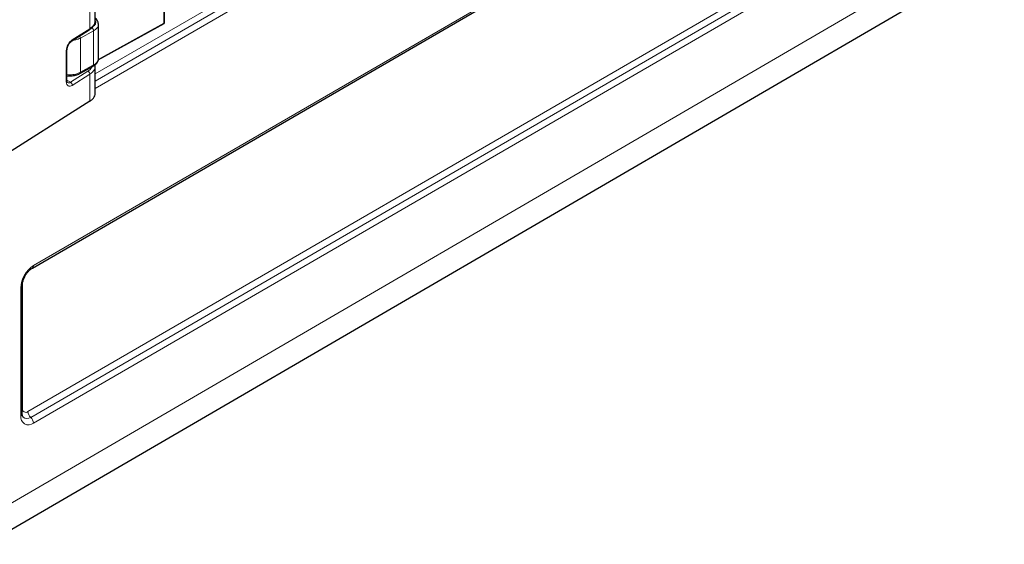
# Model space of a CAD drawing. Units: millimetres. Extents: x 0 to 210, y 0 to 297.
# Drawn here: x 147 to 184, y 100 to 120 of the extents above; entities that cross this region are included whole.
import ezdxf

# ---------------------------------------------------------------- set-up
doc = ezdxf.new("R2010")
doc.units = ezdxf.units.MM

msp = doc.modelspace()

# ---------------------------------------------------------------- linework, layer by layer
at = {"color": 8, "linetype": 'Continuous', "lineweight": 18}
for p, q in [((149.538, 117.52), (184.042, 137.508)), ((149.538, 117.239), (184.148, 137.289)), ((184.254, 137.069), (149.538, 116.958)), ((147.173, 110.178), (184.254, 131.66)), ((184.042, 131.466), (147.094, 110.061)), ((146.96, 104.595), (184.042, 126.076)), ((147.067, 104.376), (184.148, 125.857)), ((184.254, 125.638), (147.173, 104.156)), ((152.169, 123.921), (152.169, 119.454)), ((145.347, 100.534), (184.33, 123.196)), ((149.33, 120.315), (149.33, 119.24)), ((149.33, 119.24), (148.661, 118.816)), ((149.475, 119.158), (148.969, 118.879)), ((149.475, 117.852), (149.475, 119.158)), ((152.169, 119.454), (149.655, 118.067)), ((148.969, 118.879), (148.969, 117.573)), ((148.431, 118.39), (148.431, 117.206)), ((149.26, 117.616), (148.591, 117.191)), ((148.969, 117.573), (149.475, 117.852)), ((148.457, 117.27), (148.591, 117.191)), ((148.661, 117.073), (149.33, 117.497)), ((149.33, 117.497), (149.33, 116.468)), ((146.688, 104.437), (146.688, 109.336)), ((146.749, 109.466), (146.749, 104.717))]:
    msp.add_line(p, q, dxfattribs=at)
at = {"color": 7, "linetype": 'Continuous', "lineweight": 25}
for p, q in [((147.132, 110.087), (184.213, 131.568)), ((152.185, 119.454), (152.185, 123.942)), ((145.347, 99.521), (183.713, 121.824)), ((149.538, 119.543), (149.538, 120.633)), ((148.641, 118.77), (149.31, 119.195)), ((149.652, 118.048), (152.178, 119.441)), ((149.66, 118.102), (149.66, 119.409)), ((148.457, 117.245), (148.457, 118.429)), ((148.948, 117.527), (149.455, 117.806)), ((149.538, 117.818), (149.532, 117.86)), ((149.538, 116.77), (149.538, 117.816)), ((149.33, 116.468), (144.561, 113.442)), ((146.746, 104.518), (146.746, 109.417))]:
    msp.add_line(p, q, dxfattribs=at)
at = {"color": 8, "linetype": 'Continuous', "lineweight": 18, "flags": 128}
msp.add_lwpolyline([(148.431, 117.206), (148.435, 117.155), (148.449, 117.111), (148.47, 117.076), (148.498, 117.052), (148.533, 117.039), (148.573, 117.038), (148.616, 117.05), (148.661, 117.073)], dxfattribs=at)
at = {"color": 8, "linetype": 'Continuous', "lineweight": 18}
for centre, radius, start, end in [((148.979, 118.369), 0.549, 125.4292, 177.7328), ((148.61, 118.811), 0.0518, 307.6354, 4.7379), ((148.409, 118.433), 0.0484, 297.2303, 354.5568), ((148.409, 117.249), 0.0482, 297.1806, 355.1724), ((148.522, 117.272), 0.106, 242.5507, 310.743), ((148.513, 117.065), 0.149, 3.0569, 58.2176), ((147.745, 109.288), 1.058, 122.7083, 177.4072), ((147.075, 110.167), 0.0988, 304.8652, 6.1915), ((146.648, 109.426), 0.0986, 293.8758, 355.1567), ((146.983, 104.388), 0.299, 170.7008, 309.2883), ((146.648, 104.527), 0.0987, 293.8978, 354.9161), ((146.878, 104.696), 0.131, 170.7008, 309.2883), ((147.273, 104.611), 0.313, 182.944, 228.7675), ((146.928, 104.555), 0.226, 228.8644, 307.6843), ((146.86, 104.14), 0.313, 2.944, 48.7675)]:
    msp.add_arc(centre, radius, start, end, dxfattribs=at)
at = {"color": 7, "linetype": 'Continuous', "lineweight": 25}
for points, knots in [([(149.309, 119.194), (149.344, 119.219), (149.412, 119.268), (149.484, 119.356), (149.531, 119.452), (149.536, 119.518), (149.538, 119.551)], [0, 0, 0, 0, 0.24569, 0.494918, 0.746719, 1, 1, 1, 1]), ([(149.66, 119.411), (149.657, 119.44), (149.652, 119.498), (149.607, 119.577), (149.567, 119.627), (149.539, 119.647), (149.538, 119.647)], [0, 0, 0, 0, 0.3218138, 0.6549334, 0.9883315, 1, 1, 1, 1]), ([(152.172, 119.438), (152.174, 119.439), (152.177, 119.442), (152.182, 119.447), (152.184, 119.454), (152.185, 119.458), (152.185, 119.46)], [0, 0, 0, 0, 0.243698, 0.497726, 0.752956, 1, 1, 1, 1]), ([(148.457, 118.429), (148.457, 118.44), (148.459, 118.472), (148.474, 118.538), (148.508, 118.619), (148.556, 118.693), (148.604, 118.744), (148.631, 118.763), (148.641, 118.77)], [0, 0, 0, 0, 0.099466, 0.291243, 0.488466, 0.688466, 0.886281, 1, 1, 1, 1]), ([(149.453, 117.807), (149.466, 117.814), (149.505, 117.834), (149.558, 117.878), (149.613, 117.94), (149.648, 118.013), (149.664, 118.071), (149.66, 118.101), (149.659, 118.103)], [0, 0, 0, 0, 0.103768, 0.311058, 0.524968, 0.748174, 0.978808, 1, 1, 1, 1]), ([(149.533, 117.816), (149.536, 117.829), (149.539, 117.846), (149.533, 117.864), (149.531, 117.868)], [0, 0, 0, 0, 0.722975, 1, 1, 1, 1]), ([(148.457, 117.44), (148.469, 117.439), (148.501, 117.435), (148.534, 117.434), (148.554, 117.434)], [0, 0, 0, 0, 0.377657, 1, 1, 1, 1]), ([(148.474, 117.178), (148.473, 117.178), (148.47, 117.179), (148.459, 117.207), (148.457, 117.235), (148.457, 117.245)], [0, 0, 0, 0, 0.412828, 0.781262, 1, 1, 1, 1]), ([(148.554, 117.434), (148.601, 117.436), (148.665, 117.439), (148.757, 117.455), (148.831, 117.475), (148.899, 117.5), (148.935, 117.521), (148.947, 117.528)], [0, 0, 0, 0, 0.32207, 0.452599, 0.666702, 0.885244, 1, 1, 1, 1]), ([(149.33, 116.468), (149.364, 116.492), (149.434, 116.542), (149.502, 116.63), (149.538, 116.707), (149.534, 116.755), (149.533, 116.77)], [0, 0, 0, 0, 0.276754, 0.563204, 0.859375, 1, 1, 1, 1]), ([(146.746, 109.417), (146.747, 109.432), (146.748, 109.477), (146.763, 109.563), (146.799, 109.674), (146.853, 109.786), (146.921, 109.892), (146.999, 109.984), (147.072, 110.049), (147.114, 110.076), (147.132, 110.087)], [0, 0, 0, 0, 0.07036, 0.205925, 0.344196, 0.484794, 0.626439, 0.767537, 0.906443, 1, 1, 1, 1]), ([(146.779, 104.387), (146.777, 104.388), (146.773, 104.391), (146.757, 104.422), (146.747, 104.47), (146.746, 104.508), (146.746, 104.518)], [0, 0, 0, 0, 0.155786, 0.50026, 0.867658, 1, 1, 1, 1])]:
    msp.add_open_spline(points, degree=3, knots=knots, dxfattribs=at)
at = {"color": 8, "linetype": 'Continuous', "lineweight": 18}
for points, knots in [([(149.536, 119.543), (149.531, 119.502), (149.521, 119.427), (149.444, 119.323), (149.368, 119.268), (149.33, 119.24)], [0, 0, 0, 0, 0.3753239, 0.6876785, 1, 1, 1, 1]), ([(149.538, 119.574), (149.539, 119.574), (149.567, 119.541), (149.565, 119.465), (149.53, 119.37), (149.464, 119.325), (149.438, 119.307)], [0, 0, 0, 0, 0.008112, 0.382788, 0.757465, 1, 1, 1, 1]), ([(152.181, 119.467), (152.183, 119.465), (152.186, 119.46), (152.183, 119.456), (152.177, 119.454), (152.172, 119.454), (152.169, 119.454)], [0, 0, 0, 0, 0.3056669, 0.6184665, 0.8006967, 1, 1, 1, 1]), ([(149.33, 119.24), (149.329, 119.231), (149.326, 119.212), (149.317, 119.197), (149.309, 119.194), (149.309, 119.194)], [0, 0, 0, 0, 0.499027, 0.998054, 1, 1, 1, 1]), ([(149.653, 119.41), (149.655, 119.4), (149.667, 119.348), (149.612, 119.254), (149.521, 119.19), (149.475, 119.158)], [0, 0, 0, 0, 0.111372, 0.555686, 1, 1, 1, 1]), ([(152.169, 119.454), (152.171, 119.452), (152.173, 119.448), (152.174, 119.442), (152.173, 119.437), (152.167, 119.438), (152.164, 119.439)], [0, 0, 0, 0, 0.199314, 0.381557, 0.694389, 1, 1, 1, 1]), ([(148.969, 118.879), (148.912, 118.852), (148.827, 118.811), (148.719, 118.8), (148.683, 118.797)], [0, 0, 0, 0, 0.664831, 1, 1, 1, 1]), ([(148.941, 118.96), (148.943, 118.957), (148.954, 118.943), (148.966, 118.913), (148.968, 118.89), (148.969, 118.879)], [0, 0, 0, 0, 0.154288, 0.577144, 1, 1, 1, 1]), ([(149.653, 118.102), (149.656, 118.092), (149.667, 118.041), (149.612, 117.948), (149.521, 117.884), (149.475, 117.852)], [0, 0, 0, 0, 0.105262, 0.552631, 1, 1, 1, 1]), ([(149.416, 117.785), (149.416, 117.783), (149.409, 117.75), (149.357, 117.69), (149.292, 117.64), (149.26, 117.616)], [0, 0, 0, 0, 0.023967, 0.512347, 1, 1, 1, 1]), ([(149.33, 117.497), (149.377, 117.534), (149.472, 117.606), (149.533, 117.721), (149.533, 117.792), (149.533, 117.816)], [0, 0, 0, 0, 0.397185, 0.794436, 1, 1, 1, 1]), ([(149.454, 117.806), (149.454, 117.806), (149.462, 117.808), (149.472, 117.823), (149.474, 117.842), (149.475, 117.852)], [0, 0, 0, 0, 0.013792, 0.506896, 1, 1, 1, 1]), ([(148.457, 117.487), (148.497, 117.482), (148.609, 117.47), (148.797, 117.497), (148.912, 117.547), (148.969, 117.573)], [0, 0, 0, 0, 0.221623, 0.610812, 1, 1, 1, 1]), ([(148.947, 117.527), (148.948, 117.527), (148.956, 117.528), (148.966, 117.543), (148.968, 117.563), (148.969, 117.573)], [0, 0, 0, 0, 0.031572, 0.515786, 1, 1, 1, 1])]:
    msp.add_open_spline(points, degree=3, knots=knots, dxfattribs=at)
for points in [[(149.406, 119.282), (149.415, 119.275), (149.433, 119.262), (149.456, 119.229), (149.472, 119.192), (149.474, 119.17), (149.475, 119.158)], [(149.33, 117.497), (149.329, 117.508), (149.327, 117.53), (149.311, 117.565), (149.288, 117.596), (149.269, 117.609), (149.26, 117.616)]]:
    msp.add_open_spline(points, degree=3, dxfattribs=at)

doc.saveas('drawing.dxf')
